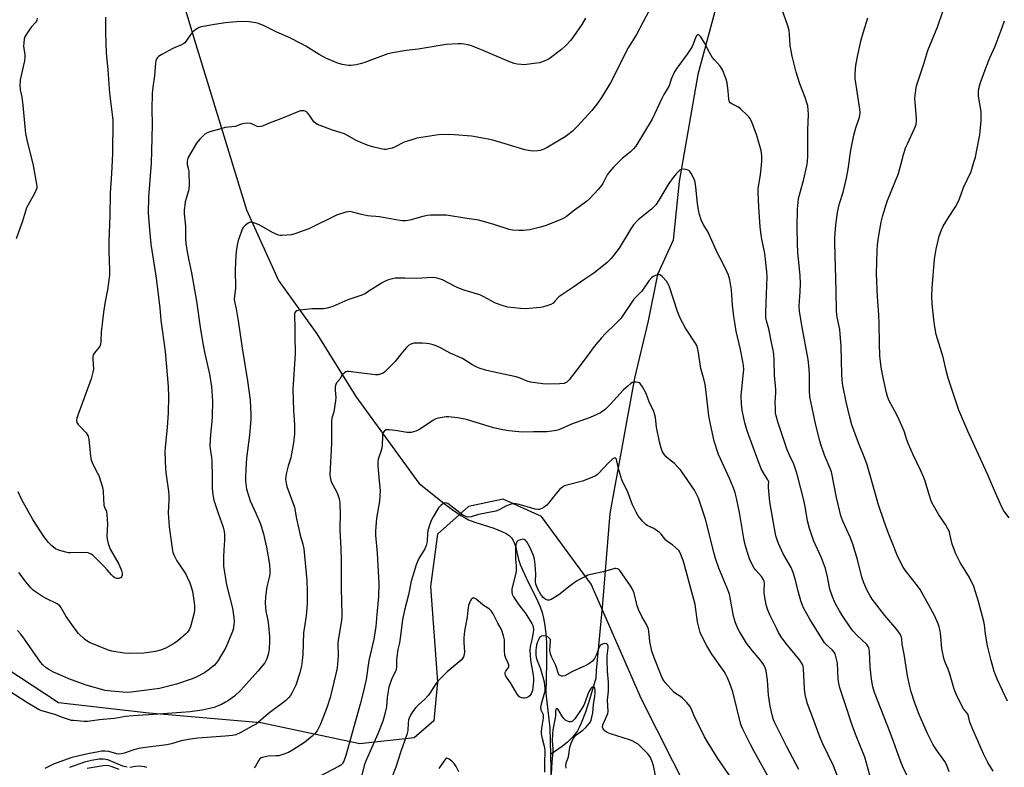
# Model space of a CAD drawing. Units: inches. Extents: x 1207768 to 1213768, y 529456 to 533456.
# Drawn here: x 1213123 to 1213547, y 531374 to 531696 of the extents above; entities that cross this region are included whole.
import ezdxf

# ---------------------------------------------------------------- set-up
doc = ezdxf.new("R2010")
doc.units = ezdxf.units.IN
doc.header["$MEASUREMENT"] = 0
for name, color, linetype in [('HYDRO-Single Line Stream', 4, 'Continuous'), ('NTRL-Farm Land', 3, 'Continuous'), ('Undefined', 1, 'Continuous')]:
    doc.layers.add(name, color=color, linetype=linetype)

msp = doc.modelspace()

# ---------------------------------------------------------------- linework, layer by layer
at = {"layer": 'HYDRO-Single Line Stream'}
for points in [[(1213181.64, 531743.8), (1213198.17, 531688.59), (1213220.9, 531614.13), (1213234.78, 531583.75), (1213251.23, 531560.76), (1213267.97, 531533.73), (1213295.18, 531496.51), (1213306.04, 531487.76), (1213309.48, 531485.09), (1213313.21, 531482.52), (1213315.01, 531481.47), (1213316.52, 531480.7), (1213319.21, 531479.68), (1213327.33, 531477.11), (1213330.8, 531475.72), (1213332.63, 531474.75), (1213333.94, 531473.86), (1213334.99, 531472.87), (1213335.76, 531471.79), (1213336.19, 531470.79), (1213336.68, 531469.27), (1213338.04, 531463.61), (1213338.74, 531461.49), (1213339.84, 531458.83), (1213341.33, 531455.64), (1213346.17, 531445.83), (1213347.33, 531443.18), (1213348.18, 531440.83), (1213348.83, 531438.29), (1213349.36, 531435.25), (1213349.76, 531431.67), (1213350, 531427.85), (1213350.11, 531423.81), (1213350.1, 531418.95), (1213349.71, 531406.06), (1213351.48, 531391.07), (1213351.77, 531379.65)], [(1213426.93, 531716.08), (1213415.22, 531672.41), (1213407.11, 531626.3), (1213404.64, 531601.08), (1213397.86, 531586.25), (1213393.8, 531566.36), (1213387.88, 531541.72), (1213377.31, 531483.36), (1213374.11, 531444.59), (1213371.49, 531415.77), (1213371.25, 531412.56), (1213368.66, 531403.7), (1213366.78, 531397.86), (1213364.97, 531393.13), (1213364.11, 531391.26), (1213363.35, 531389.84), (1213362.32, 531388.34), (1213360.85, 531386.65), (1213359.09, 531384.99), (1213356.77, 531383.13), (1213352.22, 531379.94), (1213351.77, 531379.65)], [(1213351.77, 531379.65), (1213352.24, 531361.78), (1213353.7, 531340.09), (1213359.77, 531317.5)]]:
    msp.add_lwpolyline(points, dxfattribs=at)
at = {"layer": 'NTRL-Farm Land'}
msp.add_lwpolyline([(1213469.63, 531118.06), (1213455.76, 531164.66), (1213456.24, 531211.51), (1213448.03, 531281.01), (1213417.91, 531350.04), (1213390.98, 531403.45), (1213369.22, 531452.98), (1213347.84, 531482.1), (1213331.46, 531489.59), (1213316.52, 531486.36), (1213303.11, 531474.53), (1213300.06, 531451.93), (1213303.2, 531410.91), (1213301.5, 531394.19), (1213293.11, 531386.82), (1213269.73, 531384.28), (1213227.17, 531393.27), (1213178.89, 531397.5), (1213140.02, 531401.96), (1213105.38, 531424.52)], dxfattribs=at)
at = {"layer": 'Undefined'}
for points, elevation in [([(1213394.19, 531699.85), (1213388.82, 531689.56), (1213385.21, 531683.86), (1213377.65, 531668.76), (1213373.76, 531662.43), (1213372.22, 531660.13), (1213369.51, 531656.91), (1213363.35, 531650.09), (1213362.13, 531648.79), (1213361.05, 531647.8), (1213359.23, 531646.32), (1213358.04, 531645.48), (1213350.37, 531640.98), (1213348.84, 531640.21), (1213347.5, 531639.69), (1213346.38, 531639.45), (1213344.63, 531639.36), (1213343.19, 531639.45), (1213340.78, 531639.99), (1213332.23, 531642.54), (1213326.89, 531644.04), (1213324.92, 531644.51), (1213317.8, 531645.79), (1213310.44, 531646.43), (1213308.4, 531646.51), (1213303.54, 531646.35), (1213294.28, 531644.93), (1213292.07, 531644.28), (1213288.79, 531643.19), (1213284.66, 531641.12), (1213283.59, 531640.68), (1213282.15, 531640.3), (1213280.98, 531640.09), (1213280.39, 531640.06), (1213279.52, 531640.15), (1213275.74, 531641.04), (1213272.84, 531641.95), (1213268.17, 531643.96), (1213264.37, 531646.15), (1213263.18, 531646.75), (1213257.88, 531648.4), (1213251.47, 531650.8), (1213250.72, 531651.22), (1213249.98, 531651.92), (1213247.89, 531655.02), (1213247.17, 531655.9), (1213246.77, 531656.22), (1213246.12, 531656.59), (1213245.66, 531656.74), (1213245.16, 531656.78), (1213244.12, 531656.65), (1213243.05, 531656.33), (1213235.74, 531653.22), (1213230.71, 531651.47), (1213227.8, 531650.18), (1213227, 531649.92), (1213226.3, 531649.85), (1213225.59, 531649.98), (1213223.45, 531650.98), (1213222.63, 531651.28), (1213221.48, 531651.38), (1213220.03, 531651.3), (1213218.61, 531651.04), (1213216.85, 531650.21), (1213216.08, 531649.94), (1213213.13, 531649.68), (1213211.79, 531649.49), (1213208.82, 531648.74), (1213205.55, 531647.78), (1213203.95, 531647.22), (1213203, 531646.63), (1213200.71, 531644.35), (1213199.39, 531642.78), (1213195.98, 531636.94), (1213195.63, 531636.17), (1213195.39, 531635.04), (1213195.36, 531634.18), (1213195.43, 531633.62), (1213196.01, 531631.49), (1213196.14, 531630.64), (1213196.19, 531624.51), (1213196.13, 531623.35), (1213195.93, 531622.24), (1213194.58, 531617.53), (1213194.1, 531613.86), (1213194.12, 531612.41), (1213194.71, 531607.13), (1213194.69, 531601.56), (1213194.78, 531599.77), (1213195.19, 531596.84), (1213195.92, 531593.08), (1213197.24, 531587.05), (1213199.38, 531574.84), (1213200.95, 531563.64), (1213202.02, 531557.47), (1213202.89, 531552.87), (1213204.98, 531543.34), (1213205.82, 531537.88), (1213206.26, 531531.91), (1213206.2, 531524.96), (1213206.08, 531522.94), (1213205.44, 531517.53), (1213205.19, 531512.69), (1213205.33, 531511.24), (1213205.94, 531507.48), (1213206.07, 531506.06), (1213206.22, 531499.04), (1213206.17, 531494.48), (1213206.29, 531492.52), (1213206.54, 531490.59), (1213206.92, 531489.17), (1213208.71, 531483.56), (1213210.87, 531477.48), (1213211.34, 531475.66), (1213211.48, 531474.3), (1213211.52, 531471.71), (1213211.23, 531467.83), (1213211.09, 531464.59), (1213211.01, 531462.24), (1213211.07, 531460.78), (1213212.29, 531452.69), (1213214.85, 531442.62), (1213215.45, 531438.67), (1213215.6, 531436.72), (1213215.5, 531435.55), (1213215.16, 531433.52), (1213214.95, 531432.66), (1213214.55, 531431.58), (1213211.97, 531425.75), (1213208.81, 531420.18), (1213207.9, 531418.99), (1213207.1, 531418.13), (1213204.5, 531415.97), (1213202.8, 531414.88), (1213199.21, 531412.91), (1213197.57, 531412.26), (1213190.88, 531409.97), (1213183.45, 531408.13), (1213181.4, 531407.8), (1213171.31, 531406.5), (1213169.63, 531406.42), (1213167.66, 531406.51), (1213162.68, 531406.89), (1213160.14, 531407.23), (1213151.89, 531409.5), (1213144.51, 531412.24), (1213141.82, 531413.32), (1213137.92, 531415.13), (1213135.92, 531416.26), (1213134.72, 531417.03), (1213133.27, 531418.31), (1213132.34, 531419.4), (1213125.35, 531429.36), (1213123.76, 531431.45), (1213122.37, 531432.97)], 330), ([(1213523.33, 531372.19), (1213522.16, 531375.41), (1213521.55, 531376.69), (1213517.53, 531382.21), (1213516.33, 531384.18), (1213514.09, 531388.67), (1213511.42, 531394.62), (1213510.5, 531396.83), (1213508.46, 531402.13), (1213507.06, 531406.63), (1213506.47, 531408.91), (1213505.46, 531413.53), (1213504.07, 531422.91), (1213503.2, 531427.21), (1213502.99, 531429.46), (1213502.68, 531430.55), (1213502, 531431.83), (1213500.8, 531433.5), (1213495.72, 531439.52), (1213490.28, 531446.55), (1213489.36, 531448.03), (1213487.95, 531450.55), (1213486.69, 531453.51), (1213485.8, 531455.99), (1213483.97, 531463.57), (1213481.88, 531470.25), (1213480.7, 531473.28), (1213477.59, 531480.11), (1213476.74, 531482.33), (1213474.91, 531490.22), (1213472.7, 531501.36), (1213472.19, 531502.82), (1213469.78, 531508.46), (1213468.12, 531513.05), (1213467.63, 531514.74), (1213466, 531521.35), (1213463.79, 531531.61), (1213463.44, 531533.61), (1213463.2, 531536.19), (1213463.31, 531543.36), (1213463.03, 531547.11), (1213462.63, 531549.71), (1213459.91, 531564.29), (1213458.95, 531570.47), (1213458.86, 531572.72), (1213459.28, 531578.79), (1213459.33, 531582.33), (1213459.17, 531585.68), (1213458.29, 531595.94), (1213458.1, 531599.6), (1213458, 531606.43), (1213458.08, 531614.36), (1213458.32, 531617.31), (1213458.59, 531619.04), (1213459.19, 531621.57), (1213460.8, 531627.25), (1213462.08, 531633.06), (1213462.38, 531634.81), (1213462.5, 531637.4), (1213462.47, 531640.75), (1213462.56, 531648.54), (1213462.77, 531655.19), (1213462.69, 531657.15), (1213462.49, 531658.8), (1213462.1, 531660.22), (1213461.34, 531662.46), (1213459.1, 531668.29), (1213457.56, 531673.36), (1213456.3, 531677.94), (1213455.75, 531680.24), (1213454.91, 531684.82), (1213454.67, 531689.54), (1213454.47, 531691.29), (1213453.89, 531693.25), (1213451.43, 531700.18)], 330), ([(1213548.47, 531402.58), (1213544.16, 531411.81), (1213543.24, 531413.92), (1213542.73, 531415.42), (1213541.44, 531420.11), (1213539.91, 531426.49), (1213539, 531431.53), (1213538.64, 531435.41), (1213538.35, 531436.89), (1213535.95, 531445.5), (1213533.95, 531451.96), (1213532.12, 531455.87), (1213528.14, 531462.25), (1213526.26, 531465.99), (1213524.66, 531470.15), (1213523.72, 531474.67), (1213523.46, 531475.47), (1213522.86, 531476.81), (1213521.86, 531478.61), (1213518.95, 531482.81), (1213516.58, 531486.9), (1213515.77, 531488.46), (1213514.59, 531492.02), (1213513.06, 531497.33), (1213512.36, 531499.17), (1213511.37, 531501.43), (1213507.93, 531508.64), (1213505.88, 531513.28), (1213505.14, 531515.14), (1213503.93, 531518.79), (1213501.8, 531523.71), (1213500.68, 531526.13), (1213497.6, 531531.86), (1213496.81, 531533.77), (1213496.33, 531535.4), (1213495.06, 531541.18), (1213494.22, 531545.46), (1213493.92, 531547.48), (1213493.52, 531551.27), (1213493.35, 531556.59), (1213493.3, 531565.12), (1213493.12, 531568.88), (1213492.51, 531576.66), (1213492.11, 531586.76), (1213492.4, 531596.5), (1213492.55, 531599.09), (1213493.04, 531603.07), (1213494.06, 531608.79), (1213494.75, 531611.7), (1213496.08, 531615.98), (1213496.88, 531618.18), (1213501.51, 531629.81), (1213502.72, 531633.99), (1213503.74, 531637.9), (1213504.78, 531641.1), (1213505.39, 531642.54), (1213508.48, 531649.17), (1213509.11, 531650.8), (1213509.32, 531652.1), (1213509.36, 531653.46), (1213508.64, 531662.22), (1213508.95, 531665.59), (1213509.32, 531667.53), (1213512.46, 531676.93), (1213514.19, 531682.76), (1213518.54, 531693.23), (1213520.63, 531699.47)], 334), ([(1213160.29, 531697), (1213160.23, 531690.23), (1213160.54, 531681.73), (1213161.23, 531674.32), (1213161.94, 531664.32), (1213163.17, 531655.17), (1213163.34, 531652.66), (1213163.24, 531638.23), (1213162.83, 531629.76), (1213162.25, 531621.31), (1213162.13, 531611.57), (1213161.74, 531600.65), (1213161.74, 531596.26), (1213162, 531588.07), (1213161.94, 531586.03), (1213161.14, 531579.69), (1213160.08, 531574.59), (1213159.42, 531570.11), (1213158.86, 531565.02), (1213158.41, 531561.66), (1213158.3, 531557.56), (1213158.11, 531556.2), (1213157.86, 531555.47), (1213157.58, 531554.99), (1213155.57, 531552.6), (1213155, 531551.67), (1213154.84, 531550.9), (1213154.8, 531549.8), (1213155.11, 531545.55), (1213154.86, 531544.17), (1213154.04, 531541.43), (1213148.19, 531525.28), (1213147.93, 531524.43), (1213147.8, 531523.59), (1213147.97, 531522.63), (1213148.48, 531521.7), (1213151.87, 531518.06), (1213152.4, 531517.38), (1213152.78, 531516.64), (1213153.07, 531515.22), (1213153.78, 531508.15), (1213154.15, 531506.42), (1213154.9, 531504.35), (1213156.85, 531500.74), (1213157.32, 531499.71), (1213158.9, 531494.77), (1213159.17, 531493.66), (1213159.28, 531492.79), (1213159.6, 531487.01), (1213159.82, 531486.14), (1213160.63, 531484.26), (1213160.87, 531482.86), (1213161.09, 531478.79), (1213160.84, 531473.83), (1213160.92, 531472.4), (1213161.45, 531470.49), (1213162.32, 531468.09), (1213165.98, 531461.6), (1213167.16, 531458.87), (1213167.44, 531457.74), (1213167.41, 531456.91), (1213167.2, 531456.15), (1213166.92, 531455.77), (1213166.74, 531455.64), (1213166.06, 531455.44), (1213165.02, 531455.46), (1213164.29, 531455.73), (1213163.63, 531456.17), (1213162.82, 531456.95), (1213160.99, 531459.18), (1213159.77, 531460.47), (1213155.4, 531464.91), (1213154.74, 531465.49), (1213154.04, 531465.96), (1213152.79, 531466.42), (1213151.71, 531466.61), (1213145.16, 531466.41), (1213144.28, 531466.46), (1213143.15, 531466.7), (1213140.09, 531467.65), (1213138.77, 531468.23), (1213137.12, 531469.45), (1213135.74, 531470.89), (1213133.72, 531473.54), (1213128.96, 531480.87), (1213124.23, 531489.22), (1213122.64, 531492.73)], 334), ([(1213366.88, 531696.58), (1213365.23, 531693.85), (1213361.7, 531688.73), (1213360.46, 531687.14), (1213358.37, 531684.86), (1213356.47, 531683.06), (1213351.14, 531679.11), (1213350.38, 531678.69), (1213349.01, 531678.12), (1213347.04, 531677.45), (1213345.88, 531677.19), (1213340.28, 531676.56), (1213339.15, 531676.6), (1213337.49, 531676.8), (1213336.14, 531677.11), (1213333.83, 531677.97), (1213322.14, 531682.94), (1213317.79, 531684.7), (1213316.41, 531685.09), (1213314.45, 531685.48), (1213313.31, 531685.58), (1213311.83, 531685.56), (1213306.82, 531685.3), (1213296.59, 531683.49), (1213294.84, 531683.24), (1213289.66, 531682.75), (1213283.82, 531681.73), (1213281.83, 531681.2), (1213271.48, 531677.44), (1213269.79, 531676.89), (1213268.11, 531676.56), (1213265.85, 531676.25), (1213265, 531676.22), (1213263.83, 531676.31), (1213262.11, 531676.64), (1213259.88, 531677.33), (1213255.08, 531679.36), (1213252.18, 531680.94), (1213246.44, 531684.6), (1213244.65, 531685.61), (1213239.32, 531688.32), (1213234.02, 531690.55), (1213228.6, 531693.27), (1213226.14, 531694.28), (1213225.01, 531694.63), (1213222.05, 531695.1), (1213220.3, 531695.22), (1213216.65, 531695.05), (1213211.85, 531694.53), (1213207.18, 531693.87), (1213203.13, 531693.19), (1213201.41, 531692.86), (1213200.58, 531692.61), (1213199.06, 531691.74), (1213197.68, 531690.65), (1213196.97, 531689.75), (1213194.89, 531686.59), (1213194.33, 531685.97), (1213193.93, 531685.64), (1213192.92, 531685.1), (1213189.18, 531683.49), (1213184.56, 531680.96), (1213183.1, 531680.05), (1213182.7, 531679.67), (1213182.39, 531679.23), (1213181.97, 531678.21), (1213181.8, 531677.36), (1213181.41, 531671.79), (1213180.57, 531666.85), (1213180.27, 531664.25), (1213180.23, 531657.36), (1213180.39, 531651.04), (1213180.14, 531644.91), (1213179.88, 531634.21), (1213178.81, 531619.53), (1213178.67, 531612.88), (1213179.04, 531607.26), (1213179.81, 531599.27), (1213181.87, 531585.67), (1213182.93, 531577.77), (1213183.67, 531571.8), (1213184.13, 531566.66), (1213185.93, 531553.18), (1213187.22, 531538.13), (1213187.31, 531533.65), (1213187.16, 531526.7), (1213186.76, 531520.48), (1213185.92, 531512.02), (1213185.85, 531509.96), (1213186.02, 531502.58), (1213186.35, 531499.83), (1213187.37, 531492.97), (1213187.58, 531490.94), (1213187.56, 531489.17), (1213187.28, 531483.69), (1213187.46, 531479.69), (1213187.67, 531477.66), (1213188.94, 531468.31), (1213189.26, 531466.65), (1213189.78, 531465.31), (1213190.93, 531462.99), (1213194.77, 531457.31), (1213195.45, 531455.99), (1213196.54, 531453.53), (1213197.12, 531451.84), (1213197.63, 531449.84), (1213198.37, 531445.14), (1213198.57, 531443.38), (1213198.52, 531441.71), (1213198.22, 531440.01), (1213197.03, 531435.19), (1213196.76, 531434.36), (1213196.3, 531433.39), (1213195.56, 531432.26), (1213194.75, 531431.42), (1213191.42, 531428.53), (1213189.99, 531427.53), (1213186.17, 531425.44), (1213183.98, 531424.62), (1213181.71, 531424.03), (1213176.74, 531423.26), (1213170.65, 531423.18), (1213168.34, 531423.26), (1213162.92, 531424.17), (1213161.55, 531424.56), (1213159.69, 531425.23), (1213153.4, 531427.92), (1213152.22, 531428.53), (1213151.19, 531429.25), (1213148.69, 531431.78), (1213147.19, 531433.59), (1213143.29, 531439.09), (1213141.2, 531442.8), (1213140.54, 531443.67), (1213139.42, 531444.46), (1213134.66, 531446.85), (1213133.11, 531447.72), (1213129.65, 531450.03), (1213128.96, 531450.58), (1213128.14, 531451.4), (1213126.05, 531453.84), (1213123, 531458)], 332), ([(1213542.33, 531372.45), (1213539.97, 531376.23), (1213538.21, 531379.94), (1213535.75, 531385.61), (1213533.55, 531390.36), (1213532.32, 531393.62), (1213531.75, 531396.18), (1213531.46, 531396.99), (1213531.03, 531397.66), (1213529.6, 531399.34), (1213528.96, 531400.28), (1213526.38, 531405.65), (1213525.52, 531407.83), (1213523.58, 531414.81), (1213522.97, 531416.35), (1213521.76, 531418.95), (1213521.25, 531420.61), (1213520.26, 531425.16), (1213519.77, 531430.66), (1213519.5, 531432.87), (1213519.11, 531434.57), (1213518.65, 531435.95), (1213516.85, 531439.71), (1213510.83, 531450.71), (1213509.77, 531452.26), (1213506.96, 531455.71), (1213504.45, 531459.03), (1213503.59, 531460.24), (1213502.85, 531461.53), (1213500.93, 531465.53), (1213499.15, 531470.17), (1213497.1, 531475.23), (1213495.35, 531479.98), (1213492.86, 531487.6), (1213491.6, 531491.75), (1213488.12, 531504.4), (1213487.13, 531507.08), (1213484.31, 531513.87), (1213481.49, 531521.57), (1213480.59, 531524.82), (1213479.07, 531531.42), (1213477.65, 531538.47), (1213477.28, 531540.78), (1213477.12, 531543.38), (1213476.84, 531555.33), (1213476.46, 531560.6), (1213476.24, 531562.65), (1213475.2, 531567.89), (1213474.87, 531570.45), (1213474.73, 531579.45), (1213474.14, 531599.77), (1213474.19, 531602.08), (1213474.61, 531607.71), (1213475.31, 531612.96), (1213475.68, 531614.93), (1213476.17, 531616.83), (1213477.7, 531621.73), (1213479.19, 531627.76), (1213479.83, 531631.68), (1213480.99, 531639.83), (1213482.29, 531646.26), (1213483.16, 531649.43), (1213484.61, 531653.54), (1213484.88, 531654.62), (1213484.99, 531656), (1213484.9, 531657.42), (1213482.94, 531670.64), (1213482.9, 531672.43), (1213482.99, 531674.81), (1213483.19, 531676.28), (1213483.91, 531680.07), (1213485.49, 531687.29), (1213486.44, 531690.73), (1213488.34, 531696.73)], 332), ([(1213508.1, 531364.75), (1213503.38, 531374.3), (1213502.22, 531377.18), (1213499.45, 531385.21), (1213498.01, 531389.14), (1213491.25, 531406.33), (1213490.51, 531408.78), (1213489.89, 531412.08), (1213489.34, 531417.33), (1213489.07, 531424.06), (1213488.97, 531424.91), (1213488.76, 531425.69), (1213488.43, 531426.33), (1213487.9, 531426.96), (1213483.57, 531431.07), (1213481.89, 531432.88), (1213481.02, 531433.98), (1213477.5, 531439.31), (1213476.14, 531441.52), (1213474.46, 531444.56), (1213473.13, 531447.52), (1213472.07, 531450.84), (1213471.05, 531456.17), (1213470.17, 531459.72), (1213468.36, 531464.27), (1213465.18, 531471.55), (1213463.92, 531474.81), (1213463.22, 531476.99), (1213462.43, 531480.31), (1213461.32, 531486.34), (1213460.63, 531489.64), (1213458.35, 531498.63), (1213457.62, 531501.14), (1213456.49, 531504.58), (1213454.64, 531508.47), (1213453.71, 531510.82), (1213449.65, 531522.92), (1213448.97, 531525.39), (1213448.68, 531526.78), (1213448.56, 531528.25), (1213448.48, 531531.5), (1213448.71, 531535.38), (1213448.72, 531536.81), (1213448.19, 531542.91), (1213448, 531549.34), (1213447.85, 531551.98), (1213447.61, 531553.69), (1213446.95, 531557.07), (1213445.7, 531562.84), (1213444.77, 531566.33), (1213444.51, 531567.67), (1213444.46, 531569.88), (1213444.93, 531581.64), (1213444.97, 531585.11), (1213444.88, 531587.47), (1213443.97, 531595.27), (1213442.69, 531601.44), (1213442.41, 531603.18), (1213442.02, 531606.72), (1213441.39, 531615.36), (1213441.18, 531621.52), (1213441.2, 531623.25), (1213441.39, 531624.87), (1213442.14, 531629.26), (1213442.64, 531633.37), (1213442.78, 531635.14), (1213442.77, 531637.5), (1213442.39, 531639.67), (1213440.48, 531646.47), (1213438.41, 531651.77), (1213437.69, 531653.4), (1213437.21, 531654.14), (1213436.62, 531654.78), (1213433.53, 531657.57), (1213432.34, 531658.4), (1213429.79, 531659.7), (1213429.14, 531660.19), (1213428.87, 531660.53), (1213428.67, 531660.97), (1213428.51, 531661.78), (1213428.31, 531665.25), (1213427.85, 531668.77), (1213427.36, 531670.42), (1213425.79, 531674.42), (1213425.42, 531675.09), (1213424.82, 531675.91), (1213422.3, 531678.7), (1213421.42, 531679.85), (1213420.22, 531681.86), (1213418.09, 531685.92), (1213416.48, 531688.57), (1213415.79, 531689.32), (1213415.42, 531689.48), (1213415.07, 531689.42), (1213414.59, 531689.04), (1213414.31, 531688.58), (1213413.15, 531685.41), (1213412.7, 531684.44), (1213411.99, 531683.23), (1213410.59, 531681.09), (1213406.17, 531675.04), (1213405.22, 531673.54), (1213403.73, 531670.41), (1213402.99, 531667.94), (1213402.7, 531667.2), (1213400.62, 531663.82), (1213399.65, 531662.08), (1213395.5, 531653.07), (1213388.48, 531641.46), (1213387.51, 531640.34), (1213386.25, 531639.07), (1213385.37, 531638.32), (1213382.63, 531636.25), (1213378.87, 531632.5), (1213377.04, 531630.3), (1213376.17, 531629.13), (1213375.39, 531627.73), (1213374.36, 531625.51), (1213373.76, 531624.53), (1213372.43, 531622.95), (1213368.63, 531618.8), (1213367.3, 531617.7), (1213361.54, 531613.54), (1213358.5, 531611.11), (1213357.27, 531610.36), (1213355.95, 531609.75), (1213349.98, 531607.36), (1213347.44, 531606.61), (1213342.86, 531605.51), (1213339.96, 531605.19), (1213338.24, 531605.15), (1213335.43, 531605.4), (1213334.04, 531605.67), (1213327.33, 531607.8), (1213320.94, 531609.61), (1213315.75, 531610.32), (1213306.96, 531611.79), (1213304.36, 531611.84), (1213300.3, 531611.76), (1213298.87, 531611.65), (1213296.77, 531611.23), (1213291.17, 531609.63), (1213289.5, 531609.38), (1213288.12, 531609.32), (1213286.14, 531609.6), (1213278.16, 531611.14), (1213276.56, 531611.27), (1213274.41, 531611.32), (1213273, 531611.5), (1213270.46, 531612.04), (1213266.49, 531613.16), (1213265.35, 531613.33), (1213264.51, 531613.24), (1213263.66, 531613.05), (1213259.74, 531611.88), (1213247.73, 531605.96), (1213241.68, 531603.73), (1213240.36, 531603.4), (1213236.35, 531603.04), (1213235.5, 531603.04), (1213234.68, 531603.17), (1213233.65, 531603.58), (1213232.14, 531604.36), (1213226.39, 531607.59), (1213224.55, 531608.39), (1213223.24, 531608.79), (1213222.47, 531608.75), (1213221.72, 531608.39), (1213220.3, 531607.33), (1213219.48, 531606.5), (1213219.07, 531605.76), (1213218.75, 531604.97), (1213217.35, 531600.88), (1213216.91, 531598.92), (1213216.44, 531596.21), (1213216.29, 531594.28), (1213216.04, 531588.38), (1213216.14, 531580.37), (1213215.64, 531575.67), (1213215.78, 531574.59), (1213216.53, 531571.51), (1213217.4, 531566.38), (1213219.02, 531554.56), (1213221.43, 531540.55), (1213222.47, 531532.23), (1213222.76, 531526.05), (1213222.77, 531523.99), (1213222.2, 531517.18), (1213220.95, 531507.28), (1213220.65, 531502.69), (1213220.53, 531498.83), (1213220.57, 531497.34), (1213220.96, 531493.8), (1213221.87, 531490.77), (1213222.58, 531488.88), (1213225, 531483.51), (1213226.79, 531479.3), (1213227.26, 531477.95), (1213228.24, 531474.62), (1213228.74, 531472.64), (1213229.49, 531468.87), (1213230.77, 531461.43), (1213231.04, 531458.8), (1213231.01, 531457.09), (1213230.76, 531455.78), (1213229.94, 531452.94), (1213229.69, 531451.81), (1213229.16, 531447.64), (1213228.95, 531444.82), (1213229.29, 531441.37), (1213230.09, 531437.42), (1213230.47, 531435.07), (1213230.84, 531430.43), (1213230.87, 531428.51), (1213230.64, 531425.06), (1213230.35, 531423.35), (1213229.66, 531420.84), (1213228.77, 531419.16), (1213225.8, 531415.6), (1213218.49, 531407.39), (1213215.79, 531404.76), (1213213.17, 531402.88), (1213211.93, 531402.12), (1213210.14, 531401.2), (1213208.33, 531400.42), (1213207, 531399.94), (1213201.86, 531398.72), (1213196.68, 531398.04), (1213192.78, 531397.67), (1213183.02, 531396.98), (1213172.14, 531396.34), (1213168.81, 531395.96), (1213164.09, 531395.17), (1213157.64, 531394.61), (1213152.44, 531393.89), (1213151.04, 531393.89), (1213146.46, 531394.25), (1213145.6, 531394.36), (1213144.75, 531394.57), (1213141.69, 531395.63), (1213138.46, 531396.86), (1213133.8, 531398.13), (1213132.43, 531398.6), (1213131.64, 531398.96), (1213126.38, 531402.01), (1213109.59, 531412.84)], 328), ([(1213489.28, 531370.83), (1213487.06, 531378.46), (1213483.29, 531387.65), (1213481.78, 531391.79), (1213478.24, 531402.71), (1213476.33, 531408.35), (1213475.87, 531410.36), (1213475.6, 531412.09), (1213475.27, 531419.01), (1213474.79, 531421.28), (1213474.28, 531422.93), (1213473.89, 531423.64), (1213473.05, 531424.67), (1213470.51, 531426.86), (1213469.74, 531427.71), (1213469.22, 531428.42), (1213463.33, 531437.85), (1213460.83, 531442.55), (1213460.07, 531444.16), (1213459.52, 531445.86), (1213458.38, 531449.9), (1213457.27, 531454.72), (1213456.27, 531458.01), (1213455.31, 531460.1), (1213451.96, 531466.07), (1213449.92, 531470.52), (1213449.27, 531472.11), (1213448.81, 531473.79), (1213448.12, 531476.93), (1213447.36, 531481.83), (1213446.17, 531488.39), (1213445.6, 531494.56), (1213445.58, 531495.72), (1213445.69, 531496.9), (1213445.64, 531497.31), (1213445.34, 531497.95), (1213443.83, 531500.17), (1213442.51, 531502.66), (1213437.11, 531516.99), (1213436.25, 531519.4), (1213435.42, 531522.47), (1213434.95, 531524.44), (1213434.3, 531527.88), (1213433.94, 531530.46), (1213433.88, 531534.13), (1213434.91, 531544.03), (1213434.94, 531545.42), (1213434.85, 531547.12), (1213434.57, 531548.83), (1213433.53, 531553.95), (1213431.72, 531561.87), (1213431.19, 531564.78), (1213430.66, 531568.26), (1213430.07, 531573.08), (1213429.73, 531579.65), (1213428.98, 531583.93), (1213428.38, 531585.92), (1213427.73, 531587.56), (1213425.69, 531591.79), (1213423.68, 531595.41), (1213420.14, 531603.53), (1213419.61, 531604.53), (1213417.44, 531607.98), (1213416.57, 531609.86), (1213415.84, 531612.11), (1213415.46, 531614.17), (1213415.09, 531616.82), (1213414.4, 531623.91), (1213414.04, 531626.07), (1213413.8, 531626.89), (1213413.32, 531627.95), (1213412.34, 531629.75), (1213411.7, 531630.67), (1213411.3, 531631.04), (1213410.55, 531631.36), (1213409.42, 531631.55), (1213408.29, 531631.53), (1213407.8, 531631.35), (1213407.35, 531631.04), (1213405.92, 531629.62), (1213404.62, 531628.06), (1213402.77, 531625.45), (1213398.38, 531618.2), (1213397.05, 531616.3), (1213396.3, 531615.42), (1213395.22, 531614.41), (1213389.64, 531609.88), (1213387.49, 531607.6), (1213386.33, 531605.93), (1213381.32, 531597.63), (1213377.82, 531593.2), (1213376.1, 531591.37), (1213374.6, 531590.08), (1213370.4, 531586.83), (1213366.51, 531584.22), (1213361.86, 531580.95), (1213356.19, 531577.27), (1213355.42, 531576.61), (1213353.85, 531574.87), (1213352.89, 531573.99), (1213351.9, 531573.43), (1213350.23, 531572.78), (1213348.81, 531572.32), (1213347.66, 531572.11), (1213340.94, 531571.56), (1213338.9, 531571.63), (1213333.36, 531572.21), (1213331.4, 531572.73), (1213328.12, 531573.9), (1213322.85, 531576.81), (1213321.42, 531577.48), (1213314.99, 531579.35), (1213312.67, 531580.21), (1213311.1, 531580.94), (1213305.32, 531583.94), (1213303.43, 531584.61), (1213302.3, 531584.84), (1213300.82, 531584.92), (1213294.28, 531584.6), (1213289.08, 531584.75), (1213286.1, 531584.73), (1213284.92, 531584.66), (1213283.75, 531584.45), (1213282.03, 531583.97), (1213280.64, 531583.47), (1213279.09, 531582.59), (1213273.21, 531578.75), (1213271.96, 531578.02), (1213270.1, 531577.27), (1213264.52, 531575.31), (1213259.44, 531573.03), (1213258.09, 531572.51), (1213255.63, 531571.8), (1213254.25, 531571.54), (1213252.62, 531571.47), (1213249.03, 531571.51), (1213243.96, 531570.9), (1213242.56, 531570.6), (1213241.96, 531570.19), (1213241.66, 531569.57), (1213241.55, 531568.47), (1213241.8, 531563.49), (1213241.76, 531559.98), (1213241.86, 531552.09), (1213240.89, 531536.85), (1213241.12, 531527.82), (1213241.53, 531521.52), (1213241.53, 531517.58), (1213241.21, 531513.79), (1213240.37, 531509.11), (1213239.98, 531507.38), (1213238.92, 531503.87), (1213238.2, 531501.05), (1213237.82, 531499.35), (1213237.72, 531498.21), (1213237.95, 531496.48), (1213238.32, 531495.06), (1213241.55, 531486.11), (1213242.51, 531481.13), (1213244.09, 531474.14), (1213245.17, 531470.19), (1213245.61, 531468.24), (1213246.91, 531454.52), (1213247, 531450.01), (1213246.99, 531444.54), (1213246.66, 531439.44), (1213245.86, 531434.59), (1213245.54, 531432.12), (1213245.16, 531422.71), (1213244.95, 531420.08), (1213244.58, 531417.84), (1213243.88, 531414.79), (1213242.12, 531409.5), (1213240.47, 531406.1), (1213239.86, 531405.11), (1213239.15, 531404.2), (1213238.36, 531403.36), (1213237.71, 531402.8), (1213230.42, 531397.37), (1213227.08, 531394.43), (1213225.03, 531392.79), (1213223.43, 531391.8), (1213218.17, 531389), (1213216.37, 531388.19), (1213214.88, 531387.89), (1213211.78, 531387.55), (1213200.02, 531386.72), (1213196.84, 531386.3), (1213192.88, 531385.57), (1213188.61, 531384.19), (1213186.71, 531383.76), (1213177.42, 531382.72), (1213174.41, 531382.25), (1213172.42, 531381.72), (1213168.35, 531380.21), (1213167, 531379.9), (1213165.95, 531379.84), (1213165.16, 531379.92), (1213161.67, 531380.93), (1213159.91, 531381.07), (1213158.48, 531381.03), (1213157.18, 531380.88), (1213152.7, 531380), (1213148.95, 531379.03), (1213145.27, 531378.21), (1213139.41, 531376.12), (1213138.13, 531375.58), (1213134.12, 531373.68)], 326), ([(1213477.66, 531364.25), (1213473.53, 531374.75), (1213468.98, 531384.26), (1213467.68, 531387.24), (1213464.73, 531395.44), (1213462.42, 531401.53), (1213461.81, 531403.59), (1213461.42, 531405.51), (1213461.1, 531407.88), (1213460.69, 531416.69), (1213460.56, 531417.51), (1213460.22, 531418.47), (1213459.85, 531419.17), (1213459.03, 531420.33), (1213453.08, 531427.65), (1213451.1, 531430.33), (1213449.97, 531432.22), (1213449.02, 531434.02), (1213446.14, 531439.81), (1213445.15, 531442.16), (1213444.59, 531444.08), (1213443.8, 531449.06), (1213443.72, 531450.23), (1213443.88, 531453.15), (1213443.72, 531454.33), (1213443.38, 531455.07), (1213442.61, 531456.24), (1213440.17, 531458.99), (1213439.51, 531459.9), (1213438.14, 531462.35), (1213437.46, 531463.95), (1213435.97, 531468.51), (1213435.46, 531470.47), (1213435.01, 531472.68), (1213433.09, 531483.78), (1213431.78, 531490.06), (1213431.2, 531492.27), (1213430.36, 531494.72), (1213429.01, 531498.23), (1213424.15, 531508.82), (1213422.18, 531514.48), (1213420.64, 531521.8), (1213419.98, 531525.46), (1213418.79, 531535.69), (1213418.28, 531538.87), (1213417.88, 531540.86), (1213416.49, 531545.78), (1213415.39, 531553.4), (1213415.09, 531554.77), (1213414.7, 531555.74), (1213414.31, 531556.46), (1213409.84, 531563.15), (1213407.79, 531567.22), (1213406.51, 531570.32), (1213402.81, 531581.37), (1213402.33, 531582.44), (1213401.64, 531583.39), (1213399.86, 531585.36), (1213399.23, 531585.9), (1213398.77, 531586.12), (1213398.02, 531586.15), (1213396.96, 531585.9), (1213395.96, 531585.43), (1213395.35, 531584.93), (1213394.11, 531583.49), (1213391.14, 531579.15), (1213388.45, 531576.53), (1213387.71, 531575.68), (1213381.98, 531567.37), (1213379.95, 531565.23), (1213375.34, 531560.69), (1213373.8, 531558.97), (1213370.63, 531555.24), (1213367.56, 531551.07), (1213363.12, 531545.29), (1213359.84, 531540.88), (1213358.87, 531539.92), (1213358.25, 531539.59), (1213357.75, 531539.42), (1213355.7, 531539.18), (1213350.49, 531539.02), (1213348.44, 531539.21), (1213343.19, 531539.95), (1213341.78, 531540.29), (1213338.66, 531541.64), (1213337, 531542.22), (1213330.9, 531543.45), (1213323.77, 531545.16), (1213321.05, 531546), (1213319.73, 531546.55), (1213317.94, 531547.54), (1213313.88, 531550.08), (1213308.59, 531552.38), (1213304.66, 531554.54), (1213302.56, 531555.59), (1213301.21, 531556.04), (1213299.55, 531556.42), (1213298.42, 531556.57), (1213296.69, 531556.66), (1213294.08, 531556.74), (1213292.94, 531556.67), (1213291.62, 531556.27), (1213290.67, 531555.71), (1213289.82, 531554.9), (1213288.04, 531552.91), (1213284.72, 531548.72), (1213283.75, 531547.62), (1213280.41, 531544.36), (1213279.73, 531543.85), (1213278.96, 531543.48), (1213277.58, 531543.13), (1213276.42, 531543.13), (1213270.56, 531543.78), (1213264.79, 531544.54), (1213264.25, 531544.51), (1213263.74, 531544.35), (1213263.05, 531543.89), (1213262.42, 531543.3), (1213261.89, 531542.64), (1213261.04, 531541.28), (1213259.67, 531539.66), (1213259.36, 531538.92), (1213259.16, 531537.87), (1213259.08, 531536.51), (1213259.34, 531533.38), (1213259.29, 531531.95), (1213258.51, 531527.09), (1213257.73, 531524.46), (1213257.51, 531523.15), (1213257.48, 531513.58), (1213256.81, 531500), (1213256.88, 531498.86), (1213257.24, 531497.54), (1213257.7, 531496.5), (1213259.48, 531493.16), (1213260.08, 531491.85), (1213260.75, 531489.68), (1213261.04, 531487.97), (1213261.27, 531482.33), (1213261.09, 531478.17), (1213261.09, 531476.24), (1213261.52, 531468.39), (1213261.64, 531462.86), (1213261.67, 531451.68), (1213261.81, 531445.13), (1213262.02, 531440.44), (1213262, 531439.09), (1213261.78, 531437.39), (1213260.38, 531428.92), (1213260.29, 531427.29), (1213260.33, 531422.17), (1213260.27, 531420.46), (1213259.89, 531416.91), (1213259.37, 531414.34), (1213257, 531404.26), (1213255.71, 531400.13), (1213252.85, 531392.72), (1213251.47, 531390.14), (1213250.5, 531388.7), (1213249.25, 531387.53), (1213245.85, 531384.85), (1213240.77, 531381.5), (1213239.01, 531380.52), (1213236.64, 531379.63), (1213234.82, 531379.16), (1213233.71, 531379.02), (1213230.31, 531378.9), (1213228.35, 531378.56), (1213227.31, 531378.19), (1213226.71, 531377.74), (1213226.2, 531377.17), (1213224.76, 531374.66), (1213224.26, 531373.98)], 324), ([(1213458.67, 531373.16), (1213453.44, 531382.97), (1213448.35, 531393.23), (1213447.78, 531394.56), (1213447.26, 531396.1), (1213446.31, 531400.43), (1213445.65, 531405.17), (1213445.2, 531411.64), (1213444.56, 531415.62), (1213444.23, 531417), (1213443.57, 531418.28), (1213442.04, 531420.43), (1213438.67, 531424.27), (1213436.18, 531427.54), (1213433.09, 531432.58), (1213432.46, 531433.91), (1213431.46, 531436.39), (1213430.95, 531437.78), (1213430.59, 531439.15), (1213429.11, 531447.25), (1213428.78, 531448.68), (1213427.85, 531451.33), (1213424.25, 531459.93), (1213422.86, 531463.96), (1213422.23, 531466.19), (1213418.43, 531480.99), (1213415.49, 531489.98), (1213414.67, 531491.75), (1213413.69, 531493.46), (1213407.68, 531502.14), (1213406.35, 531503.67), (1213405.14, 531504.91), (1213402.54, 531506.89), (1213401.51, 531507.79), (1213400.78, 531508.69), (1213400.01, 531509.96), (1213399.4, 531511.53), (1213398.65, 531514.24), (1213397.47, 531520.53), (1213397.01, 531524.72), (1213396.6, 531526.36), (1213396.08, 531527.69), (1213394.43, 531531.1), (1213392.92, 531535.11), (1213391.35, 531537.97), (1213390.72, 531538.95), (1213390.35, 531539.37), (1213389.92, 531539.66), (1213389.44, 531539.84), (1213388.65, 531539.98), (1213387.6, 531539.92), (1213387.11, 531539.72), (1213386.41, 531539.29), (1213385.07, 531538.22), (1213383.25, 531536.56), (1213377.44, 531530.32), (1213375.47, 531528.31), (1213374.37, 531527.39), (1213373.28, 531526.69), (1213371.78, 531525.99), (1213368.83, 531524.76), (1213360.84, 531521.86), (1213355.3, 531519.47), (1213354.22, 531519.12), (1213353.36, 531518.94), (1213350.17, 531518.55), (1213344.5, 531518.61), (1213339.89, 531518.38), (1213338.22, 531518.5), (1213333.89, 531519), (1213331.3, 531519.45), (1213327.28, 531520.32), (1213315.61, 531523.92), (1213311.9, 531524.63), (1213307.94, 531525.06), (1213306.81, 531524.99), (1213305.12, 531524.72), (1213303.45, 531524.41), (1213302.37, 531524.1), (1213301.09, 531523.39), (1213295.42, 531519.6), (1213293.78, 531518.9), (1213291.78, 531518.3), (1213290.93, 531518.21), (1213290.08, 531518.28), (1213284.95, 531519.18), (1213282.36, 531519.46), (1213281.52, 531519.46), (1213281.01, 531519.38), (1213280.39, 531519.02), (1213279.8, 531518.23), (1213279.53, 531517.49), (1213279.42, 531516.64), (1213279.28, 531512.88), (1213279.14, 531511.46), (1213278.8, 531510.12), (1213277.66, 531506.76), (1213277.44, 531505.61), (1213277.5, 531503.85), (1213278.05, 531497.34), (1213278.37, 531494.72), (1213278.42, 531493.29), (1213278.21, 531488.72), (1213276.88, 531481.33), (1213276.4, 531475.79), (1213276.48, 531474.06), (1213277.18, 531466.29), (1213277.83, 531453.2), (1213277.69, 531447.61), (1213277.09, 531439.89), (1213276.58, 531434.69), (1213275.74, 531429.25), (1213273.62, 531420.09), (1213272.4, 531411.96), (1213271.27, 531406.92), (1213269.82, 531401.33), (1213263.67, 531379.24), (1213262.79, 531376.8), (1213262.11, 531375.65), (1213261.48, 531375.11), (1213260.75, 531374.67), (1213251.84, 531369.87)], 322), ([(1213451.34, 531359.64), (1213439.24, 531381.2), (1213437.8, 531383.94), (1213434.58, 531390.5), (1213434.04, 531391.81), (1213433.62, 531393.19), (1213430.19, 531406.58), (1213428.96, 531410.16), (1213428.03, 531412.61), (1213427.25, 531414.15), (1213426.53, 531415.39), (1213421.19, 531422.92), (1213419, 531426.45), (1213417.87, 531428.52), (1213416.26, 531432.23), (1213415.78, 531433.9), (1213415.12, 531436.71), (1213413.99, 531444.16), (1213413.54, 531446.31), (1213409.01, 531462.71), (1213408.45, 531464.36), (1213407.55, 531466.48), (1213406.96, 531467.43), (1213405.58, 531468.81), (1213404.27, 531469.88), (1213402.34, 531471.17), (1213401.46, 531471.9), (1213399.43, 531474.44), (1213398.74, 531475.15), (1213397.86, 531475.83), (1213396.2, 531476.88), (1213395.22, 531477.42), (1213393.42, 531478.25), (1213392.79, 531478.67), (1213391.38, 531480.13), (1213389.53, 531482.41), (1213388.66, 531483.95), (1213387.08, 531487.12), (1213385.07, 531492.51), (1213382.55, 531497.91), (1213381.21, 531502.21), (1213380.4, 531505.99), (1213380.13, 531506.76), (1213379.87, 531507.13), (1213379.55, 531507.29), (1213379.16, 531507.25), (1213378.3, 531506.68), (1213376.59, 531505.02), (1213372.49, 531500.58), (1213371.86, 531500.02), (1213371.17, 531499.57), (1213369.58, 531498.86), (1213365.51, 531497.3), (1213358.86, 531495.65), (1213357.81, 531495.26), (1213356.88, 531494.74), (1213355.8, 531493.82), (1213354.01, 531491.9), (1213350.94, 531487.88), (1213350.16, 531487), (1213348.57, 531485.88), (1213347.1, 531485.17), (1213346.3, 531485.07), (1213345.17, 531485.23), (1213338.35, 531487.3), (1213336.82, 531487.57), (1213335.5, 531487.57), (1213334.44, 531487.33), (1213332.89, 531486.76), (1213329.33, 531484.89), (1213328.27, 531484.46), (1213320.86, 531482.94), (1213317.67, 531481.91), (1213316.4, 531481.8), (1213315.36, 531482.08), (1213314.11, 531482.71), (1213308.92, 531486.7), (1213307.52, 531487.64), (1213307.04, 531487.85), (1213306.55, 531487.94), (1213306.07, 531487.88), (1213305.6, 531487.68), (1213304.53, 531486.85), (1213303.59, 531485.77), (1213301.25, 531482.01), (1213300.43, 531480.45), (1213299.55, 531477.94), (1213298.98, 531475.96), (1213298.85, 531474.83), (1213298.76, 531471.67), (1213298.62, 531470.8), (1213298.3, 531469.66), (1213297.63, 531468.13), (1213295.16, 531464.01), (1213294.48, 531462.74), (1213293.97, 531461.35), (1213292.46, 531456.54), (1213291.8, 531454.26), (1213290.63, 531448.45), (1213288.97, 531441.77), (1213288.12, 531437.56), (1213287.11, 531429.75), (1213286.76, 531427.72), (1213286.14, 531424.87), (1213285.63, 531421.72), (1213285.51, 531420.26), (1213285.43, 531417.34), (1213285.3, 531416.21), (1213284.92, 531415.16), (1213283.43, 531412.37), (1213282.2, 531408.62), (1213281.42, 531404.32), (1213281.15, 531400.25), (1213280.25, 531396.03), (1213279.6, 531394.06), (1213277.52, 531388.49), (1213274.13, 531381.16), (1213272.11, 531376.55), (1213271.6, 531374.91), (1213270.6, 531370.74)], 320), ([(1213430.75, 531367.9), (1213423.52, 531378.31), (1213418.89, 531385.77), (1213418.05, 531387.3), (1213416.05, 531391.4), (1213413.75, 531395.82), (1213412.31, 531399.47), (1213411.8, 531400.45), (1213410.48, 531402.01), (1213408.63, 531403.91), (1213407.72, 531404.59), (1213405.57, 531405.95), (1213404.69, 531406.67), (1213401.2, 531410.61), (1213400.19, 531412.02), (1213399.6, 531413.33), (1213396.25, 531421.67), (1213395.36, 531424.09), (1213394.48, 531428.24), (1213394.08, 531432.8), (1213393.95, 531433.64), (1213393.73, 531434.37), (1213393.15, 531435.6), (1213391.13, 531439.08), (1213389.66, 531442.09), (1213389.13, 531443.63), (1213387.76, 531449.17), (1213387.19, 531450.51), (1213386.18, 531452.31), (1213382.68, 531457.47), (1213381.62, 531458.83), (1213381.04, 531459.38), (1213380.6, 531459.65), (1213379.96, 531459.78), (1213379.46, 531459.75), (1213374.56, 531458.23), (1213369.01, 531457.1), (1213367.89, 531456.79), (1213367.1, 531456.46), (1213364.52, 531455.17), (1213363.03, 531454.29), (1213360.24, 531452.25), (1213355.33, 531448.4), (1213352.84, 531446.76), (1213352.06, 531446.35), (1213351.27, 531446.13), (1213350.49, 531446.16), (1213349.74, 531446.38), (1213349.27, 531446.68), (1213348.63, 531447.28), (1213347.66, 531448.53), (1213346.33, 531450.89), (1213345.47, 531452.93), (1213345.3, 531454.13), (1213345.44, 531457.47), (1213345.24, 531461.44), (1213344.94, 531463.69), (1213344.47, 531465.27), (1213342.93, 531468.86), (1213341.6, 531471.22), (1213340.88, 531472.05), (1213340.44, 531472.25), (1213339.92, 531472.29), (1213338.82, 531472.12), (1213337.81, 531471.72), (1213337.34, 531471.18), (1213336.93, 531469.94), (1213336.7, 531468.29), (1213336.65, 531466.01), (1213336.72, 531463.73), (1213337.05, 531460.85), (1213337.03, 531458.56), (1213336.77, 531457.18), (1213335.56, 531452.73), (1213335.2, 531450.79), (1213335.11, 531449.69), (1213335.3, 531448.61), (1213335.84, 531447.47), (1213338.09, 531444.06), (1213340.21, 531441.52), (1213340.88, 531440.58), (1213343.73, 531436.11), (1213344.17, 531435.18), (1213344.39, 531434.4), (1213344.45, 531433.35), (1213344.33, 531432.18), (1213343.76, 531428.96), (1213343.02, 531426.18), (1213342.93, 531424.44), (1213343.1, 531420.2), (1213344.32, 531413.82), (1213344.49, 531412.39), (1213344.49, 531411.24), (1213344.24, 531408.58), (1213343.98, 531407.16), (1213343.52, 531405.84), (1213342.94, 531404.95), (1213342.04, 531404.35), (1213341.25, 531404.06), (1213340.71, 531403.95), (1213340.18, 531403.96), (1213339.39, 531404.11), (1213338.65, 531404.39), (1213338.27, 531404.66), (1213337.46, 531405.69), (1213334.87, 531410.06), (1213332.61, 531413.35), (1213332.36, 531413.84), (1213332.23, 531414.33), (1213332.3, 531414.96), (1213332.6, 531415.58), (1213333.69, 531417.08), (1213333.87, 531417.56), (1213333.91, 531418.16), (1213333.62, 531419.02), (1213332.56, 531421.16), (1213332.11, 531422.47), (1213331.94, 531424.45), (1213331.97, 531429.08), (1213331.58, 531430.74), (1213330.66, 531433.46), (1213329.14, 531436.19), (1213327.12, 531440.21), (1213326.3, 531441.44), (1213325.47, 531442.15), (1213322.82, 531443.93), (1213319.69, 531446.62), (1213319.01, 531446.98), (1213318.79, 531447.01), (1213318.38, 531446.91), (1213317.61, 531446.31), (1213317.29, 531445.9), (1213317.05, 531445.4), (1213316.55, 531443.74), (1213316.13, 531441.77), (1213315.97, 531438.88), (1213314.81, 531432.82), (1213314.43, 531429.95), (1213314.41, 531427.74), (1213314.83, 531423.79), (1213314.67, 531422.7), (1213314.3, 531421.68), (1213313.87, 531420.97), (1213313.26, 531420.33), (1213307.27, 531415.19), (1213303.45, 531411.4), (1213302.37, 531410.06), (1213300.18, 531406.45), (1213299.18, 531405.1), (1213297.7, 531403.41), (1213295.02, 531401.03), (1213293.88, 531399.86), (1213292.41, 531398.07), (1213291.54, 531396.61), (1213290.93, 531395.34), (1213290.68, 531394.54), (1213290.51, 531393.13), (1213290.36, 531390.04), (1213290, 531388.34), (1213289.15, 531385.79), (1213287.32, 531380.98), (1213285.21, 531374.19), (1213283.7, 531370.25)], 318), ([(1213397.17, 531369.81), (1213396.25, 531374.21), (1213395.69, 531376.16), (1213394.63, 531378.59), (1213394.17, 531379.32), (1213393.61, 531379.99), (1213390.13, 531383.52), (1213389.46, 531384.06), (1213388.23, 531384.82), (1213386.94, 531385.49), (1213385.85, 531385.93), (1213377.65, 531388.55), (1213376.24, 531389.07), (1213375.28, 531389.68), (1213374.7, 531390.29), (1213374.4, 531390.74), (1213374.19, 531391.45), (1213374.29, 531392.45), (1213376.05, 531396.3), (1213376.42, 531397.34), (1213376.56, 531398.15), (1213376.32, 531403.05), (1213376.68, 531406.95), (1213376.79, 531410.83), (1213376.37, 531415.47), (1213376.17, 531420.08), (1213376.19, 531422.1), (1213376.6, 531425.56), (1213376.53, 531426.35), (1213376.26, 531426.99), (1213375.97, 531427.28), (1213375.78, 531427.36), (1213374.84, 531427.37), (1213373.83, 531427.07), (1213373.09, 531426.52), (1213372.57, 531425.64), (1213371.57, 531422.72), (1213370.71, 531420.92), (1213369.82, 531419.87), (1213368.32, 531418.62), (1213367.03, 531417.92), (1213361.24, 531415.46), (1213357.9, 531413.57), (1213357.12, 531413.32), (1213356.6, 531413.33), (1213355.88, 531413.61), (1213355.6, 531413.88), (1213355.28, 531414.39), (1213354.13, 531417.92), (1213352.37, 531421.46), (1213351.8, 531422.98), (1213351.62, 531423.77), (1213351.55, 531424.61), (1213351.61, 531426.31), (1213351.84, 531428.43), (1213351.72, 531429.13), (1213351.12, 531429.95), (1213350.49, 531430.41), (1213349.76, 531430.64), (1213348.71, 531430.71), (1213347.91, 531430.55), (1213347.44, 531430.3), (1213347.1, 531429.98), (1213346.7, 531429.36), (1213346.18, 531428.11), (1213345.78, 531426.84), (1213345.55, 531425.78), (1213345.44, 531424.61), (1213345.46, 531422.52), (1213345.63, 531421.42), (1213346.03, 531420.12), (1213347.43, 531416.55), (1213348.36, 531413.53), (1213349.01, 531410.97), (1213349.26, 531409.38), (1213349.35, 531408.24), (1213349.29, 531407.14), (1213349.15, 531406.36), (1213347.72, 531401.35), (1213347.5, 531399.94), (1213347.66, 531398.91), (1213348.56, 531396.82), (1213348.69, 531396.08), (1213348.61, 531395.25), (1213347.89, 531390.93), (1213347.76, 531389.48), (1213347.82, 531388.61), (1213348.07, 531387.18), (1213349.12, 531383.22), (1213349.39, 531381.56), (1213349.39, 531380.41), (1213349.13, 531376.98), (1213349.14, 531372)], 316), ([(1213358.52, 531373.81), (1213358.45, 531374.93), (1213358.59, 531376), (1213359.3, 531377.9), (1213359.5, 531378.68), (1213359.89, 531381.67), (1213360.12, 531382.77), (1213360.87, 531384.99), (1213361.64, 531386.58), (1213362.11, 531387.31), (1213362.74, 531387.96), (1213365.69, 531390.09), (1213366.99, 531391.23), (1213368.45, 531393.03), (1213368.93, 531393.75), (1213369.26, 531394.47), (1213369.62, 531395.77), (1213369.94, 531397.6), (1213370.31, 531401.21), (1213370.86, 531404.78), (1213371.01, 531406.22), (1213371.02, 531407.37), (1213370.92, 531408.08), (1213370.67, 531408.55), (1213370.36, 531408.73), (1213370.19, 531408.73), (1213369.82, 531408.61), (1213369.44, 531408.35), (1213369.1, 531408), (1213368.64, 531407.34), (1213368.02, 531406.1), (1213366.5, 531401.83), (1213365.92, 531400.57), (1213364.71, 531398.6), (1213362.25, 531395), (1213361.73, 531394.38), (1213361.32, 531394.06), (1213360.62, 531393.78), (1213359.87, 531393.71), (1213359.14, 531393.94), (1213358.44, 531394.35), (1213357.63, 531395.07), (1213356.92, 531395.91), (1213355.51, 531398.36), (1213355.01, 531399), (1213354.69, 531399.25), (1213354.39, 531399.36), (1213354.26, 531399.34), (1213354.06, 531399.11), (1213353.89, 531398.2), (1213353.89, 531396.27), (1213353.8, 531395.41), (1213352.79, 531390.24), (1213352.57, 531388.53), (1213352.47, 531385.41), (1213352.77, 531382.12), (1213352.81, 531380.73), (1213352.4, 531376.46), (1213352.02, 531371.18)], 314), ([(1213169.55, 531374.14), (1213167.73, 531374.7), (1213161.29, 531377.3), (1213160.44, 531377.51), (1213159.27, 531377.67), (1213157.55, 531377.62), (1213154.2, 531377.14), (1213151.2, 531376.43), (1213144.8, 531374.08)], 324), ([(1213312.34, 531372.19), (1213311.21, 531374.5), (1213310.65, 531375.41), (1213310.18, 531376), (1213309.34, 531376.78), (1213308.21, 531377.62), (1213307.54, 531377.97), (1213307.13, 531378.02), (1213306.57, 531377.69), (1213305.88, 531376.85), (1213303.75, 531373.57)], 316), ([(1213166.16, 531373.25), (1213162.64, 531374.55), (1213161.58, 531374.83), (1213160.97, 531374.91), (1213159.24, 531374.77), (1213152.29, 531373.69)], 322), ([(1213178.11, 531374), (1213176.98, 531374.33), (1213175.83, 531374.56), (1213174.67, 531374.62), (1213173.2, 531374.52), (1213170.78, 531374.1)], 324)]:
    msp.add_lwpolyline(points, dxfattribs=dict(at, elevation=elevation))
for points in [[(1213130.86, 531696.64, 336), (1213130.72, 531695.81, 336), (1213130.52, 531695.34, 336), (1213130.1, 531694.69, 336), (1213128.35, 531692.84, 336), (1213126.64, 531690.41, 336), (1213125.58, 531688.64, 336), (1213125.26, 531687.58, 336), (1213125.04, 531685.93, 336), (1213124.99, 531684.55, 336), (1213125.55, 531680.82, 336), (1213125.59, 531679.67, 336), (1213125.36, 531678.22, 336), (1213123.59, 531670.08, 336), (1213123.46, 531669.21, 336), (1213123.42, 531668.06, 336), (1213123.54, 531665.76, 336), (1213124.18, 531662.67, 336), (1213124.72, 531659.13, 336), (1213125.47, 531649.78, 336), (1213125.86, 531646.97, 336), (1213126.38, 531644.19, 336), (1213129.11, 531633.16, 336), (1213130.6, 531625.13, 336), (1213130.7, 531624.27, 336), (1213130.65, 531623.44, 336), (1213130.33, 531622.37, 336), (1213129.75, 531621.07, 336), (1213126.92, 531616.28, 336), (1213126.28, 531614.98, 336), (1213124.52, 531609.26, 336), (1213123.44, 531606.06, 336), (1213121.75, 531601.67, 336)], [(1213549.23, 531481.55, 336), (1213546.86, 531484.56, 336), (1213546.05, 531486.1, 336), (1213542.82, 531493.29, 336), (1213539.88, 531500.39, 336), (1213531.34, 531518.79, 336), (1213527.53, 531527.86, 336), (1213522.9, 531541.7, 336), (1213522.03, 531544.99, 336), (1213520.79, 531550.64, 336), (1213517.76, 531560.45, 336), (1213517.02, 531564.66, 336), (1213516.71, 531566.94, 336), (1213516.05, 531573.7, 336), (1213515.94, 531576.68, 336), (1213516.02, 531580.55, 336), (1213517.03, 531592.86, 336), (1213517.27, 531594.59, 336), (1213517.78, 531597.11, 336), (1213519.12, 531602.84, 336), (1213520.02, 531605.56, 336), (1213520.8, 531607.12, 336), (1213523.04, 531610.84, 336), (1213526.13, 531615.37, 336), (1213526.85, 531616.64, 336), (1213527.76, 531618.82, 336), (1213529.51, 531623.71, 336), (1213532.77, 531630.67, 336), (1213534.05, 531634.56, 336), (1213534.64, 531636.84, 336), (1213536.06, 531643.52, 336), (1213536.5, 531646.4, 336), (1213537.18, 531652.53, 336), (1213537.21, 531654.79, 336), (1213537.11, 531656.5, 336), (1213535.99, 531663.09, 336), (1213535.95, 531665.02, 336), (1213536.12, 531666.37, 336), (1213536.73, 531668.54, 336), (1213539.25, 531675.51, 336), (1213540.93, 531679.51, 336), (1213543.16, 531684.51, 336), (1213546.18, 531692.58, 336), (1213547.14, 531695.42, 336)]]:
    msp.add_polyline3d(points, dxfattribs=at)

doc.saveas('drawing.dxf')
